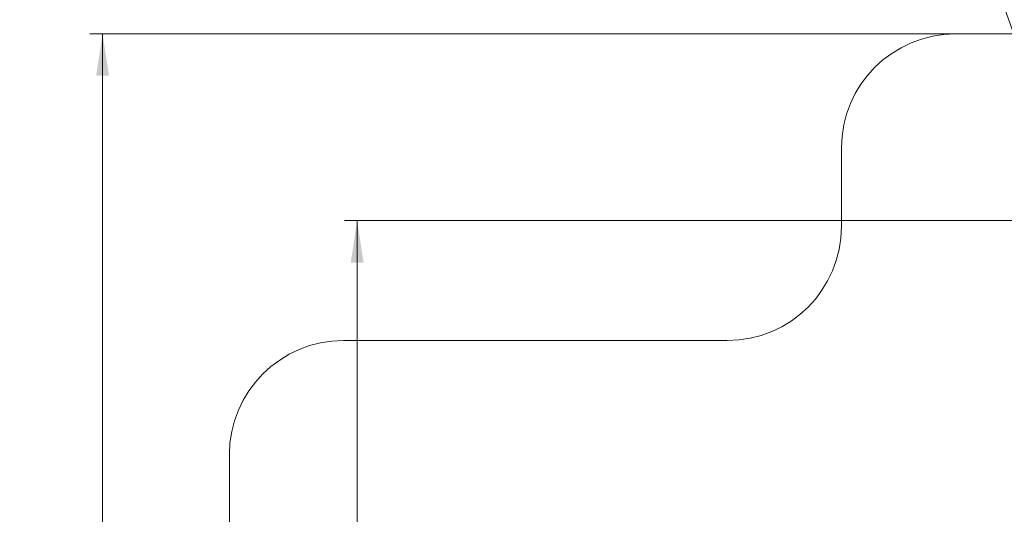
# Model space of a CAD drawing. Units: millimetres. Extents: x 24 to 483, y 16 to 438.
# Drawn here: x 24 to 101, y 137 to 176 of the extents above; entities that cross this region are included whole.
import ezdxf

# ---------------------------------------------------------------- set-up
doc = ezdxf.new("R2010")
doc.units = ezdxf.units.MM
doc.styles.add('SLDTEXTSTYLE0', font='TXT', dxfattribs={"width": 0.663})
doc.dimstyles.new('SLDDIMSTYLE0', dxfattribs={"dimtxt": 5, "dimasz": 3.302, "dimexe": 0, "dimexo": 0.0625, "dimgap": 1.25, "dimtad": 2, "dimlfac": 100, "dimrnd": 1e-09, "dimzin": 12, "dimdsep": 46, "dimtxsty": 'SLDTEXTSTYLE0', "dimsah": 1, "dimcen": 0.09, "dimadec": 0, "dimazin": 0, "dimtfac": 1, "dimtofl": 0, "dimtmove": 0, "dimatfit": 3, "dimfxl": 0, "dimfrac": 2, "dimtolj": 1, "dimtzin": 12, "dimarcsym": 0})
doc.dimstyles.new('SLDDIMSTYLE1', dxfattribs={"dimtxt": 5, "dimasz": 3.302, "dimexe": 0, "dimexo": 0.0625, "dimgap": 1.25, "dimtad": 2, "dimdec": 0, "dimlfac": 100, "dimrnd": 1e-09, "dimzin": 12, "dimdsep": 46, "dimtxsty": 'SLDTEXTSTYLE0', "dimsah": 1, "dimcen": 0.09, "dimadec": 0, "dimazin": 0, "dimtfac": 1, "dimtdec": 0, "dimtofl": 0, "dimtmove": 0, "dimatfit": 3, "dimfxl": 0, "dimfrac": 2, "dimtolj": 1, "dimtzin": 12, "dimarcsym": 0})

# ---------------------------------------------------------------- blocks, each defined once
blk = doc.blocks.new('*D7')
at = {"color": 7, "linetype": 'Continuous', "lineweight": 0}
for p, q in [((124.83, 160.23), (49.226, 160.23)), ((50.226, 160.23), (50.226, 52.238)), ((112.3, 52.238), (49.226, 52.238))]:
    blk.add_line(p, q, dxfattribs=at)
for points in [[(50.226, 160.23), (49.718, 156.928), (50.734, 156.928)], [(50.226, 52.238), (50.734, 55.54), (49.718, 55.54)]]:
    blk.add_solid(points, dxfattribs=at)
at = {"color": 7, "linetype": 'Continuous', "lineweight": 0, "insert": (43.78, 101.518), "char_height": 5, "attachment_point": 1, "rotation": 90, "style": 'SLDTEXTSTYLE0'}
blk.add_mtext('10800', dxfattribs=at)
blk = doc.blocks.new('*D10')
at = {"color": 7, "linetype": 'Continuous', "lineweight": 0}
for p, q in [((97.41, 174.965), (29.154, 174.965)), ((30.154, 33.059), (30.154, 174.965)), ((101.24, 33.059), (29.154, 33.059))]:
    blk.add_line(p, q, dxfattribs=at)
for points in [[(30.154, 174.965), (29.646, 171.663), (30.662, 171.663)], [(30.154, 33.059), (30.662, 36.361), (29.646, 36.361)]]:
    blk.add_solid(points, dxfattribs=at)
at = {"color": 7, "linetype": 'Continuous', "lineweight": 0, "insert": (23.708, 101.518), "char_height": 5, "attachment_point": 1, "rotation": 90, "style": 'SLDTEXTSTYLE0'}
blk.add_mtext('14800', dxfattribs=at)

msp = doc.modelspace()

# ---------------------------------------------------------------- linework, layer by layer
at = {"color": 7, "linetype": 'Continuous', "lineweight": 15}
for p, q in [((142.24962, 174.96549), (97.40962, 174.96549)), ((88.40962, 165.96549), (88.40962, 159.77129)), ((79.40962, 150.77129), (49.1536, 150.77129)), ((40.1536, 141.77129), (40.1536, 97.70869))]:
    msp.add_line(p, q, dxfattribs=at)
msp.add_circle((286.685, 241.32657), 196.19537, dxfattribs=at)
for centre, start, end in [((97.40962, 165.96549), 90, 180), ((79.40962, 159.77129), 270, 0), ((49.1536, 141.77129), 90, 180)]:
    msp.add_arc(centre, 9, start, end, dxfattribs=at)

# ---------------------------------------------------------------- dimensions: what is measured, and where the dimension line sits
at = {"color": 7, "linetype": 'Continuous', "lineweight": 0}
for base, p1, p2, dimstyle, picture, middle in [((30.153597, 174.965493), (101.239625, 33.058641), (97.409625, 174.965493), 'SLDDIMSTYLE0', '*D10', (30.153597, 110.753729)), ((50.22579, 52.23799), (124.82962, 160.23049), (112.29962, 52.23799), 'SLDDIMSTYLE1', '*D7', (50.22579, 110.75373))]:
    dim = msp.add_linear_dim(base=base, p1=p1, p2=p2, angle=90, dimstyle=dimstyle, dxfattribs=at)
    dim.commit()
    dim.dimension.update_dxf_attribs({"geometry": picture, "text_midpoint": middle, "dimtype": 160})

doc.saveas('drawing.dxf')
